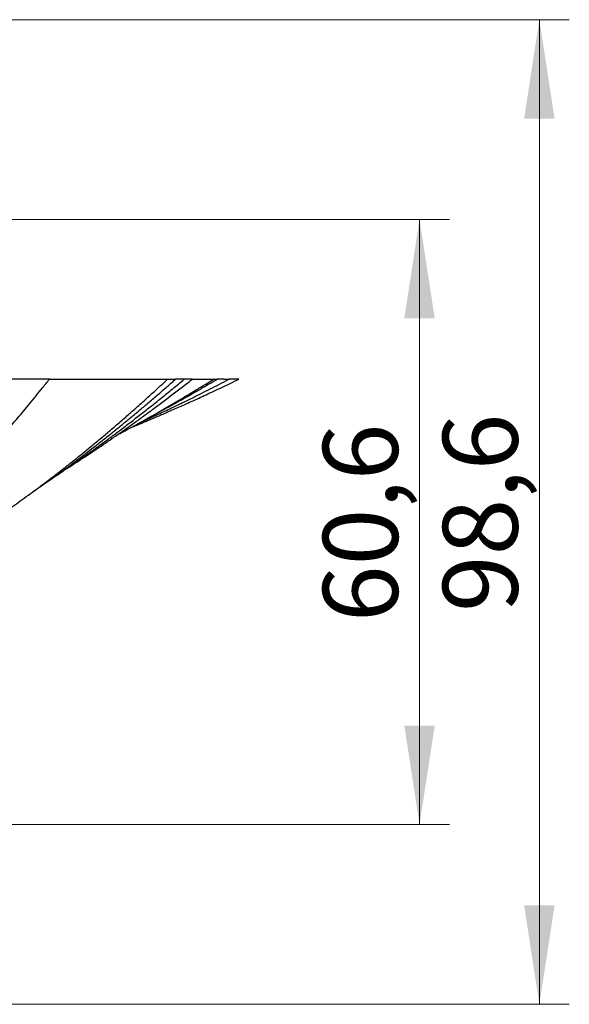
# Model space of a CAD drawing. Units: millimetres. Extents: x 30 to 600, y 38 to 861.
# Drawn here: x 260 to 315, y 532 to 630 of the extents above; entities that cross this region are included whole.
import ezdxf

# ---------------------------------------------------------------- set-up
doc = ezdxf.new("R2010")
doc.units = ezdxf.units.MM
doc.header["$LTSCALE"] = 3
doc.styles.add('SLDTEXTSTYLE2', font='TXT', dxfattribs={"width": 0.605})
doc.dimstyles.new('SLDDIMSTYLE0', dxfattribs={"dimtxt": 7.5, "dimasz": 9.906, "dimexe": 0, "dimexo": 0.0625, "dimgap": 1.875, "dimtad": 1, "dimrnd": 1e-09, "dimzin": 12, "dimdsep": 46, "dimtxsty": 'SLDTEXTSTYLE2', "dimsah": 1, "dimcen": 0.09, "dimadec": 0, "dimazin": 3, "dimtfac": 1, "dimtofl": 0, "dimtmove": 0, "dimatfit": 3, "dimfxl": 0, "dimfrac": 2, "dimtolj": 1, "dimtzin": 12, "dimarcsym": 0})

# ---------------------------------------------------------------- blocks, each defined once
blk = doc.blocks.new('_D')
at = {"color": 7, "linetype": 'Continuous', "lineweight": 0}
for p, q in [((182.507, 630.293), (314.684, 630.293)), ((311.684, 531.693), (311.684, 630.293)), ((227.554, 531.693), (314.684, 531.693))]:
    blk.add_line(p, q, dxfattribs=at)
at = {"color": 7, "linetype": 'Continuous', "lineweight": 18}
for points in [[(311.684, 630.293), (310.16, 620.387), (313.208, 620.387)], [(311.684, 531.693), (313.208, 541.599), (310.16, 541.599)]]:
    blk.add_solid(points, dxfattribs=at)
at = {"color": 7, "linetype": 'Continuous', "lineweight": 18, "insert": (302.016, 570.967), "char_height": 7.5, "attachment_point": 1, "rotation": 90, "style": 'SLDTEXTSTYLE2'}
blk.add_mtext('98,6', dxfattribs=at)
blk = doc.blocks.new('_D_2')
at = {"color": 7, "linetype": 'Continuous', "lineweight": 0}
for p, q in [((182.507, 610.293), (302.684, 610.293)), ((299.684, 610.293), (299.684, 549.693)), ((227.554, 549.693), (302.684, 549.693))]:
    blk.add_line(p, q, dxfattribs=at)
at = {"color": 7, "linetype": 'Continuous', "lineweight": 18}
for points in [[(299.684, 610.293), (298.16, 600.387), (301.208, 600.387)], [(299.684, 549.693), (301.208, 559.599), (298.16, 559.599)]]:
    blk.add_solid(points, dxfattribs=at)
at = {"color": 7, "linetype": 'Continuous', "lineweight": 18, "insert": (290.016, 569.967), "char_height": 7.5, "attachment_point": 1, "rotation": 90, "style": 'SLDTEXTSTYLE2'}
blk.add_mtext('60,6', dxfattribs=at)

msp = doc.modelspace()

# ---------------------------------------------------------------- linework, layer by layer
at = {"color": 7, "linetype": 'Continuous', "lineweight": 25}
for p, q in [((259.638, 594.293), (258.257, 594.293)), ((259.709, 594.293), (259.638, 594.293)), ((261.234, 594.293), (259.709, 594.293)), ((262.615, 594.293), (261.234, 594.293)), ((262.615, 594.293), (272.507, 594.293)), ((270.585, 594.293), (270.584, 594.293)), ((272.507, 594.293), (274.452, 594.293)), ((274.452, 594.293), (275.245, 594.293)), ((276.127, 594.293), (275.245, 594.293)), ((276.921, 594.293), (276.127, 594.293)), ((276.921, 594.293), (277.507, 594.293)), ((277.507, 594.293), (279.059, 594.293)), ((279.063, 594.293), (279.418, 594.293)), ((280.093, 594.293), (279.418, 594.293)), ((280.093, 594.293), (280.603, 594.293)), ((280.786, 594.293), (280.592, 594.293)), ((281.591, 594.293), (280.786, 594.293))]:
    msp.add_line(p, q, dxfattribs=at)
for points, knots in [([(234.112, 568.301), (234.15, 568.32), (234.237, 568.363), (234.371, 568.43), (234.567, 568.53), (234.81, 568.655), (235.094, 568.804), (235.362, 568.948), (235.614, 569.085), (235.85, 569.216), (236.072, 569.341), (236.278, 569.458), (236.469, 569.568), (236.643, 569.67), (236.801, 569.763), (236.928, 569.838), (237.023, 569.895), (237.088, 569.935), (237.145, 569.969), (237.2, 570.002), (237.262, 570.04), (237.332, 570.083), (237.423, 570.139), (237.537, 570.209), (237.676, 570.295), (237.832, 570.393), (238.005, 570.503), (238.196, 570.625), (238.405, 570.76), (238.631, 570.907), (238.874, 571.067), (239.134, 571.24), (239.408, 571.425), (239.894, 571.757), (240.582, 572.238), (241.467, 572.88), (242.344, 573.538), (243.203, 574.203), (244.044, 574.875), (244.868, 575.552), (245.684, 576.24), (246.491, 576.939), (247.285, 577.643), (248.046, 578.334), (248.774, 579.009), (249.469, 579.666), (250.146, 580.319), (250.806, 580.965), (251.35, 581.507), (251.778, 581.939), (252.089, 582.256), (252.379, 582.553), (252.647, 582.829), (252.893, 583.084), (253.08, 583.279), (253.214, 583.419), (253.301, 583.511), (253.384, 583.598), (253.464, 583.682), (253.546, 583.769), (253.644, 583.872), (253.765, 584), (253.91, 584.155), (254.076, 584.331), (254.273, 584.543), (254.505, 584.791), (254.772, 585.081), (255.066, 585.401), (255.388, 585.754), (255.734, 586.136), (256.105, 586.548), (256.499, 586.99), (256.92, 587.466), (257.37, 587.979), (257.849, 588.53), (258.357, 589.121), (258.893, 589.75), (259.456, 590.417), (260.042, 591.12), (260.651, 591.857), (261.282, 592.631), (261.94, 593.445), (262.387, 594.007), (262.615, 594.293)], [0, 0, 0, 0, 0.004054, 0.009101, 0.014027, 0.024587, 0.034544, 0.043899, 0.052654, 0.060986, 0.068768, 0.076003, 0.082692, 0.088835, 0.094432, 0.099393, 0.102271, 0.104565, 0.106332, 0.108226, 0.110429, 0.112939, 0.115757, 0.120136, 0.125097, 0.130641, 0.136769, 0.143622, 0.151079, 0.159138, 0.1678, 0.177063, 0.186926, 0.197156, 0.228934, 0.260392, 0.291532, 0.322357, 0.351781, 0.380915, 0.409763, 0.438324, 0.466383, 0.493701, 0.518782, 0.543209, 0.566986, 0.590116, 0.612599, 0.624204, 0.635125, 0.645268, 0.654636, 0.663228, 0.671046, 0.674242, 0.677287, 0.680183, 0.68293, 0.685641, 0.688803, 0.693181, 0.698264, 0.704049, 0.710538, 0.718921, 0.728243, 0.738502, 0.749697, 0.761826, 0.774645, 0.788362, 0.802975, 0.818481, 0.835184, 0.852808, 0.871352, 0.890811, 0.911183, 0.932078, 0.953848, 0.976489, 1, 1, 1, 1]), ([(239.035, 571.175), (239.068, 571.185), (239.165, 571.216), (239.315, 571.265), (239.489, 571.322), (239.646, 571.374), (239.792, 571.423), (239.922, 571.467), (240.044, 571.508), (240.161, 571.548), (240.277, 571.588), (240.397, 571.63), (240.526, 571.675), (240.673, 571.726), (240.843, 571.787), (241.015, 571.849), (241.181, 571.909), (241.325, 571.962), (241.455, 572.01), (241.566, 572.051), (241.667, 572.089), (241.768, 572.127), (241.879, 572.169), (242.019, 572.223), (242.189, 572.288), (242.387, 572.365), (242.598, 572.448), (242.802, 572.529), (243, 572.609), (243.185, 572.685), (243.36, 572.756), (243.514, 572.82), (243.641, 572.874), (243.742, 572.916), (243.826, 572.952), (243.908, 572.986), (244.008, 573.029), (244.135, 573.084), (244.289, 573.15), (244.464, 573.227), (244.649, 573.308), (244.83, 573.389), (245.013, 573.471), (245.195, 573.553), (245.375, 573.636), (245.544, 573.714), (245.72, 573.795), (245.913, 573.886), (246.132, 573.99), (246.37, 574.104), (246.627, 574.228), (246.903, 574.363), (247.155, 574.487), (247.371, 574.594), (247.535, 574.677), (247.678, 574.749), (247.799, 574.81), (247.898, 574.86), (247.975, 574.899), (248.038, 574.931), (248.095, 574.961), (248.184, 575.006), (248.311, 575.072), (248.477, 575.158), (248.71, 575.279), (249.014, 575.439), (249.397, 575.643), (249.811, 575.867), (250.196, 576.078), (250.546, 576.272), (250.855, 576.445), (251.183, 576.63), (251.533, 576.831), (251.91, 577.048), (252.312, 577.284), (252.741, 577.537), (253.196, 577.81), (253.677, 578.103), (254.181, 578.414), (254.708, 578.744), (255.257, 579.092), (255.831, 579.463), (256.448, 579.866), (257.108, 580.305), (257.813, 580.783), (258.548, 581.289), (259.312, 581.825), (260.105, 582.391), (260.912, 582.977), (261.73, 583.583), (262.559, 584.207), (263.414, 584.862), (264.296, 585.549), (265.203, 586.269), (266.136, 587.022), (267.096, 587.81), (268.082, 588.634), (269.093, 589.494), (270.125, 590.386), (271.175, 591.31), (272.245, 592.267), (273.339, 593.262), (274.078, 593.947), (274.452, 594.293)], [0, 0, 0, 0, 0.002508, 0.007438, 0.011819, 0.016095, 0.019812, 0.023256, 0.026432, 0.029498, 0.032705, 0.035861, 0.039235, 0.043219, 0.047855, 0.053142, 0.057306, 0.061381, 0.064935, 0.067971, 0.070488, 0.073263, 0.076332, 0.079773, 0.084952, 0.090521, 0.096379, 0.102526, 0.107651, 0.112961, 0.117983, 0.122283, 0.125861, 0.128673, 0.130791, 0.132897, 0.135626, 0.139273, 0.143646, 0.148745, 0.15414, 0.159289, 0.164192, 0.169655, 0.174777, 0.179557, 0.184056, 0.189759, 0.196008, 0.2028, 0.210133, 0.218006, 0.226395, 0.231711, 0.236403, 0.240472, 0.243919, 0.246743, 0.248913, 0.250538, 0.252133, 0.25382, 0.258206, 0.263037, 0.268139, 0.278227, 0.289214, 0.301098, 0.313879, 0.322371, 0.331216, 0.340523, 0.35057, 0.361367, 0.372915, 0.38521, 0.398253, 0.412041, 0.426573, 0.441567, 0.457276, 0.473698, 0.49083, 0.510127, 0.530248, 0.55119, 0.572951, 0.595529, 0.618919, 0.641715, 0.665228, 0.689456, 0.714397, 0.740046, 0.766402, 0.79346, 0.821219, 0.849675, 0.878825, 0.908127, 0.938092, 0.968718, 1, 1, 1, 1]), ([(261.013, 583.054), (261.018, 583.057), (261.202, 583.183), (261.575, 583.442), (262.141, 583.838), (262.732, 584.257), (263.348, 584.7), (264.01, 585.181), (264.72, 585.704), (265.479, 586.272), (266.267, 586.871), (267.086, 587.502), (267.935, 588.166), (268.813, 588.864), (269.695, 589.576), (270.58, 590.3), (271.464, 591.035), (272.374, 591.801), (273.308, 592.6), (274.268, 593.432), (274.917, 594.004), (275.245, 594.293)], [0, 0, 0, 0, 0.0009657, 0.0392679, 0.0793327, 0.1211559, 0.1647333, 0.2100601, 0.2614972, 0.3150044, 0.3705749, 0.4282019, 0.4878782, 0.5495965, 0.6133491, 0.6735697, 0.7354871, 0.7990951, 0.8643875, 0.9313579, 1, 1, 1, 1]), ([(262.759, 584.278), (262.987, 584.428), (263.479, 584.755), (264.247, 585.274), (265.067, 585.837), (265.913, 586.427), (266.784, 587.045), (267.685, 587.695), (268.623, 588.383), (269.597, 589.11), (270.609, 589.878), (271.653, 590.683), (272.727, 591.527), (273.832, 592.411), (274.969, 593.333), (275.738, 593.971), (276.127, 594.293)], [0, 0, 0, 0, 0.051497, 0.111294, 0.173378, 0.236573, 0.301959, 0.36953, 0.439277, 0.512681, 0.588334, 0.666226, 0.746348, 0.82869, 0.913244, 1, 1, 1, 1]), ([(264.364, 585.355), (264.505, 585.445), (264.899, 585.694), (265.556, 586.118), (266.344, 586.634), (267.163, 587.178), (268.012, 587.752), (268.892, 588.355), (269.801, 588.989), (270.741, 589.654), (271.711, 590.353), (272.704, 591.08), (273.722, 591.836), (274.762, 592.622), (275.831, 593.441), (276.555, 594.007), (276.921, 594.293)], [0, 0, 0, 0, 0.033996, 0.094747, 0.157869, 0.223354, 0.291195, 0.361384, 0.433913, 0.508773, 0.585956, 0.665453, 0.745775, 0.828313, 0.913057, 1, 1, 1, 1]), ([(269.377, 588.695), (269.518, 588.77), (269.926, 588.987), (270.617, 589.361), (271.464, 589.825), (272.35, 590.319), (273.248, 590.827), (274.157, 591.348), (275.073, 591.882), (276.023, 592.443), (277.005, 593.033), (278.021, 593.65), (278.71, 594.077), (279.059, 594.293)], [0, 0, 0, 0, 0.043582, 0.127161, 0.214795, 0.30647, 0.402175, 0.493435, 0.588059, 0.686039, 0.787363, 0.89202, 1, 1, 1, 1]), ([(270.806, 589.466), (270.816, 589.47), (270.9, 589.504), (271.07, 589.574), (271.33, 589.68), (271.63, 589.804), (271.971, 589.946), (272.352, 590.105), (272.773, 590.283), (273.235, 590.479), (273.737, 590.693), (274.278, 590.927), (274.858, 591.18), (275.478, 591.453), (276.139, 591.747), (276.839, 592.062), (277.564, 592.392), (278.312, 592.737), (279.082, 593.095), (279.887, 593.475), (280.727, 593.875), (281.299, 594.152), (281.591, 594.293)], [0, 0, 0, 0, 0.002876, 0.023259, 0.0474, 0.075297, 0.106948, 0.14235, 0.181499, 0.224393, 0.271027, 0.321167, 0.375005, 0.432539, 0.493763, 0.558672, 0.627261, 0.695296, 0.766592, 0.841145, 0.91895, 1, 1, 1, 1]), ([(271.562, 589.881), (271.621, 589.908), (271.848, 590.011), (272.259, 590.2), (272.807, 590.453), (273.394, 590.726), (274.019, 591.02), (274.683, 591.335), (275.397, 591.677), (276.161, 592.047), (276.975, 592.446), (277.829, 592.871), (278.719, 593.32), (279.644, 593.795), (280.272, 594.125), (280.592, 594.293)], [0, 0, 0, 0, 0.020219, 0.077955, 0.139731, 0.205539, 0.275358, 0.349154, 0.426877, 0.512443, 0.602155, 0.695902, 0.793557, 0.894976, 1, 1, 1, 1]), ([(272.842, 590.598), (272.865, 590.611), (273.051, 590.71), (273.415, 590.906), (273.947, 591.193), (274.52, 591.505), (275.134, 591.843), (275.775, 592.2), (276.443, 592.575), (277.135, 592.968), (277.863, 593.386), (278.628, 593.829), (279.15, 594.136), (279.418, 594.293)], [0, 0, 0, 0, 0.010646, 0.085395, 0.166391, 0.253623, 0.347082, 0.446756, 0.546418, 0.651584, 0.762244, 0.878386, 1, 1, 1, 1])]:
    msp.add_open_spline(points, degree=3, knots=knots, dxfattribs=at)

# ---------------------------------------------------------------- dimensions: what is measured, and where the dimension line sits
at = {"color": 7, "linetype": 'Continuous', "lineweight": 18}
for base, p1, p2, picture, middle in [((311.684, 630.293), (224.554, 531.693), (179.507, 630.293), '_D', (311.684, 580.993)), ((299.684, 549.693), (179.507, 610.293), (224.554, 549.693), '_D_2', (299.684, 579.993))]:
    dim = msp.add_linear_dim(base=base, p1=p1, p2=p2, angle=90, dimstyle='SLDDIMSTYLE0', dxfattribs=at)
    dim.commit()
    dim.dimension.update_dxf_attribs({"geometry": picture, "text_midpoint": middle, "dimtype": 160})

doc.saveas('drawing.dxf')
